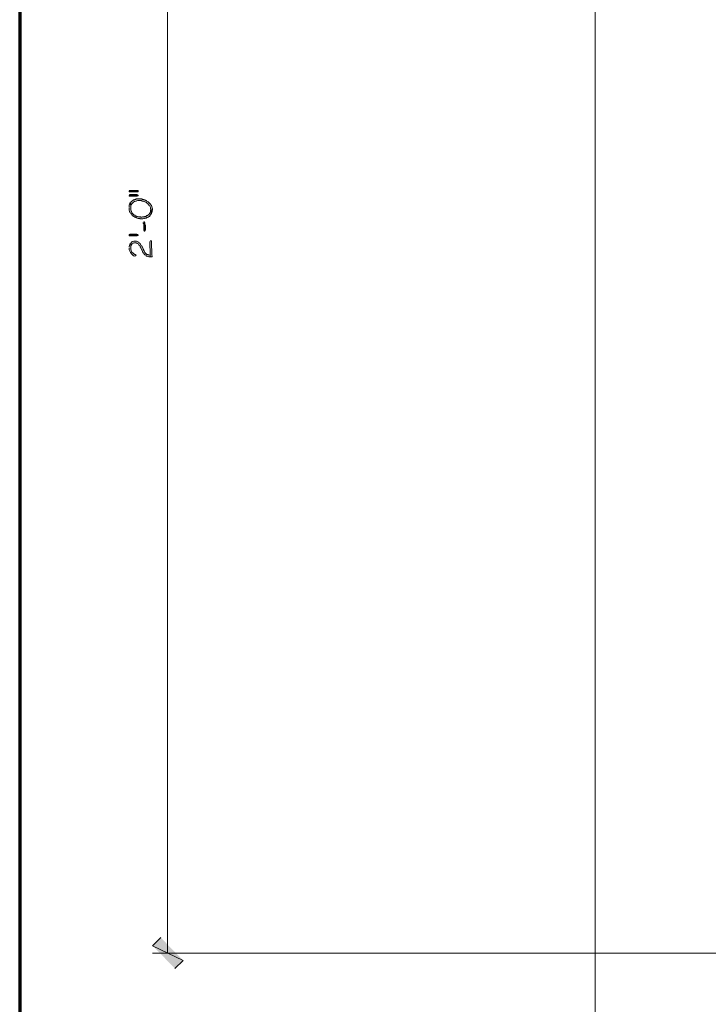
# Model space of a CAD drawing. Units: inches. Extents: x -61 to 673, y 119 to 673.
# Drawn here: x -61 to 40, y 333 to 479 of the extents above; entities that cross this region are included whole.
import ezdxf

# ---------------------------------------------------------------- set-up
doc = ezdxf.new("R2010")
doc.units = ezdxf.units.IN
doc.header["$MEASUREMENT"] = 0
doc.layers.add('Layer 1', color=7, linetype='Continuous')

msp = doc.modelspace()

# ---------------------------------------------------------------- hatches: boundary and pattern name
at = {"layer": 'Layer 1', "true_color": 0xffffff}
for points in [[(-45.27, 453.75), (-45.27, 453.63), (-43.95, 453.63), (-43.95, 453.81), (-45.27, 453.81)], [(-45.27, 453.09), (-45.27, 453.03), (-45.21, 452.97), (-44.07, 452.97), (-43.95, 453.03), (-43.95, 453.09), (-44.01, 453.15), (-44.13, 453.21), (-45.15, 453.21), (-45.27, 453.15)], [(-43.17, 449.07), (-43.17, 448.95), (-43.11, 448.89), (-43.11, 447.93), (-43.05, 447.81), (-42.93, 447.81), (-42.93, 447.87), (-42.87, 447.99), (-42.87, 448.65), (-42.93, 448.77), (-42.93, 449.07), (-42.99, 449.19), (-43.05, 449.19), (-43.11, 449.13)], [(-45.09, 447.33), (-44.13, 447.33), (-44.01, 447.27), (-43.95, 447.21), (-43.95, 447.15), (-44.07, 447.09), (-45.21, 447.09), (-45.27, 447.15), (-45.27, 447.27), (-45.15, 447.33)], [(-42.21, 446.25), (-42.15, 444.21), (-42.15, 443.97), (-41.91, 443.97), (-41.85, 444.03), (-41.85, 444.15), (-41.91, 444.21), (-41.97, 446.25), (-41.97, 446.37), (-42.15, 446.37)], [(-40.59, 343.17), (-41.79, 341.97), (-37.29, 339.81)], [(-41.79, 341.97), (-37.29, 339.81), (-38.49, 338.61)]]:
    msp.add_hatch(color=7, dxfattribs=at).paths.add_polyline_path(points)
h = msp.add_hatch(color=7, dxfattribs=at)
edge = h.paths.add_edge_path()
edge.add_spline(control_points=[(-45.27, 451.23), (-45.27, 451.23), (-45.27, 450.87), (-45.27, 450.87), (-45.27, 450.87), (-45.21, 450.75), (-45.21, 450.75), (-45.21, 450.75), (-45.21, 450.63), (-45.21, 450.63), (-45.21, 450.63), (-45.15, 450.57), (-45.15, 450.57), (-45.15, 450.57), (-45.09, 450.51), (-45.09, 450.51), (-45.09, 450.51), (-45.03, 450.39), (-45.03, 450.39), (-45.03, 450.39), (-44.97, 450.33), (-44.97, 450.33), (-44.97, 450.33), (-44.91, 450.27), (-44.91, 450.27), (-44.91, 450.27), (-44.85, 450.15), (-44.85, 450.15), (-44.85, 450.15), (-44.79, 450.15), (-44.79, 450.15), (-44.79, 450.15), (-44.67, 450.03), (-44.67, 450.03), (-44.67, 450.03), (-44.55, 449.97), (-44.55, 449.97), (-44.55, 449.97), (-44.43, 449.85), (-44.43, 449.85), (-44.43, 449.85), (-44.31, 449.79), (-44.31, 449.79), (-44.31, 449.79), (-44.19, 449.79), (-44.19, 449.79), (-44.19, 449.79), (-44.13, 449.73), (-44.13, 449.73), (-44.13, 449.73), (-44.01, 449.73), (-44.01, 449.73), (-44.01, 449.73), (-43.95, 449.67), (-43.95, 449.67), (-43.95, 449.67), (-43.71, 449.67), (-43.71, 449.67), (-43.71, 449.67), (-43.65, 449.61), (-43.65, 449.61), (-43.65, 449.61), (-43.23, 449.61), (-43.23, 449.61), (-43.23, 449.61), (-43.11, 449.67), (-43.11, 449.67), (-42.9, 449.65), (-42.85, 449.71), (-42.63, 449.79), (-42.63, 449.79), (-42.57, 449.79), (-42.57, 449.79), (-42.57, 449.79), (-42.45, 449.85), (-42.45, 449.85), (-42.45, 449.85), (-42.39, 449.91), (-42.39, 449.91), (-42.39, 449.91), (-42.27, 449.97), (-42.27, 449.97), (-42.27, 449.97), (-42.21, 450.03), (-42.21, 450.03), (-42.21, 450.03), (-42.21, 450.09), (-42.21, 450.09), (-42.21, 450.09), (-42.15, 450.15), (-42.15, 450.15), (-42.15, 450.15), (-42.09, 450.21), (-42.09, 450.21), (-42.09, 450.21), (-42.03, 450.33), (-42.03, 450.33), (-42.03, 450.33), (-42.03, 450.99), (-42.03, 450.99), (-42.03, 450.99), (-42.09, 450.87), (-42.09, 450.87), (-42.09, 450.87), (-42.09, 450.69), (-42.09, 450.69), (-42.38, 450.22), (-42.06, 450.53), (-42.51, 450.15), (-42.51, 450.15), (-42.57, 450.09), (-42.57, 450.09), (-42.57, 450.09), (-42.63, 450.09), (-42.63, 450.09), (-42.63, 450.09), (-42.75, 450.03), (-42.75, 450.03), (-42.75, 450.03), (-42.81, 449.97), (-42.81, 449.97), (-42.81, 449.97), (-42.93, 449.97), (-42.93, 449.97), (-42.93, 449.97), (-42.99, 449.91), (-42.99, 449.91), (-42.99, 449.91), (-43.29, 449.91), (-43.29, 449.91), (-43.29, 449.91), (-43.41, 449.85), (-43.41, 449.85), (-43.41, 449.85), (-43.53, 449.85), (-43.53, 449.85), (-43.53, 449.85), (-43.59, 449.91), (-43.59, 449.91), (-43.59, 449.91), (-43.89, 449.91), (-43.89, 449.91), (-43.89, 449.91), (-44.01, 449.97), (-44.01, 449.97), (-44.01, 449.97), (-44.13, 449.97), (-44.13, 449.97), (-44.13, 449.97), (-44.19, 450.03), (-44.19, 450.03), (-44.19, 450.03), (-44.31, 450.03), (-44.31, 450.03), (-44.31, 450.03), (-44.43, 450.15), (-44.43, 450.15), (-44.43, 450.15), (-44.55, 450.21), (-44.55, 450.21), (-44.55, 450.21), (-44.85, 450.51), (-44.85, 450.51), (-44.85, 450.51), (-44.85, 450.57), (-44.85, 450.57), (-44.85, 450.57), (-44.91, 450.69), (-44.91, 450.69), (-44.91, 450.69), (-44.97, 450.75), (-44.97, 450.75), (-44.97, 450.75), (-44.97, 450.81), (-44.97, 450.81), (-44.97, 450.81), (-45.03, 450.93), (-45.03, 450.93), (-45.03, 450.93), (-45.03, 451.23), (-45.03, 451.23), (-45.03, 451.23), (-45.09, 452.01), (-45.09, 452.01), (-45.09, 452.01), (-45.15, 451.95), (-45.15, 451.95), (-45.15, 451.95), (-45.15, 451.83), (-45.15, 451.83), (-45.15, 451.83), (-45.21, 451.77), (-45.21, 451.77), (-45.21, 451.77), (-45.27, 451.65), (-45.27, 451.65), (-45.27, 451.65), (-45.27, 451.35), (-45.27, 451.35)], knot_values=[0, 0, 0, 0, 1, 1, 1, 2, 2, 2, 3, 3, 3, 4, 4, 4, 5, 5, 5, 6, 6, 6, 7, 7, 7, 8, 8, 8, 9, 9, 9, 10, 10, 10, 11, 11, 11, 12, 12, 12, 13, 13, 13, 14, 14, 14, 15, 15, 15, 16, 16, 16, 17, 17, 17, 18, 18, 18, 19, 19, 19, 20, 20, 20, 21, 21, 21, 22, 22, 22, 23, 23, 23, 24, 24, 24, 25, 25, 25, 26, 26, 26, 27, 27, 27, 28, 28, 28, 29, 29, 29, 30, 30, 30, 31, 31, 31, 32, 32, 32, 33, 33, 33, 34, 34, 34, 35, 35, 35, 36, 36, 36, 37, 37, 37, 38, 38, 38, 39, 39, 39, 40, 40, 40, 41, 41, 41, 42, 42, 42, 43, 43, 43, 44, 44, 44, 45, 45, 45, 46, 46, 46, 47, 47, 47, 48, 48, 48, 49, 49, 49, 50, 50, 50, 51, 51, 51, 52, 52, 52, 53, 53, 53, 54, 54, 54, 55, 55, 55, 56, 56, 56, 57, 57, 57, 58, 58, 58, 59, 59, 59, 60, 60, 60, 61, 61, 61, 62, 62, 62, 63, 63, 63, 64, 64, 64, 65, 65, 65, 66, 66, 66, 66], degree=3, periodic=0)
edge.add_line((-45.27, 451.35), (-45.27, 451.23))
h = msp.add_hatch(color=7, dxfattribs=at)
edge = h.paths.add_edge_path()
edge.add_spline(control_points=[(-45.09, 452.01), (-45.09, 452.01), (-45.03, 451.23), (-45.03, 451.23), (-45.03, 451.23), (-45.03, 451.53), (-45.03, 451.53), (-44.92, 451.79), (-44.92, 451.91), (-44.61, 452.07), (-44.61, 452.07), (-44.49, 452.19), (-44.49, 452.19), (-43.99, 452.28), (-44.31, 452.33), (-43.65, 452.31), (-43.65, 452.31), (-43.47, 452.31), (-43.47, 452.31), (-43.47, 452.31), (-43.35, 452.25), (-43.35, 452.25), (-43.35, 452.25), (-43.17, 452.25), (-43.17, 452.25), (-43.17, 452.25), (-43.11, 452.19), (-43.11, 452.19), (-43.11, 452.19), (-43.05, 452.19), (-43.05, 452.19), (-43.05, 452.19), (-42.93, 452.13), (-42.93, 452.13), (-42.93, 452.13), (-42.87, 452.07), (-42.87, 452.07), (-42.87, 452.07), (-42.75, 452.07), (-42.75, 452.07), (-42.75, 452.07), (-42.69, 452.01), (-42.69, 452.01), (-42.69, 452.01), (-42.63, 451.95), (-42.63, 451.95), (-42.63, 451.95), (-42.51, 451.83), (-42.51, 451.83), (-42.51, 451.83), (-42.45, 451.77), (-42.45, 451.77), (-42.45, 451.77), (-42.39, 451.71), (-42.39, 451.71), (-42.39, 451.71), (-42.33, 451.65), (-42.33, 451.65), (-42.33, 451.65), (-42.27, 451.59), (-42.27, 451.59), (-42.27, 451.59), (-42.21, 451.47), (-42.21, 451.47), (-42.21, 451.47), (-42.15, 451.41), (-42.15, 451.41), (-42.15, 451.41), (-42.09, 451.29), (-42.09, 451.29), (-42.09, 451.29), (-42.09, 451.11), (-42.09, 451.11), (-42.09, 451.11), (-42.03, 450.99), (-42.03, 450.99), (-42.03, 450.99), (-42.03, 450.33), (-42.03, 450.33), (-42.03, 450.33), (-41.97, 450.39), (-41.97, 450.39), (-41.97, 450.39), (-41.91, 450.51), (-41.91, 450.51), (-41.91, 450.51), (-41.91, 450.63), (-41.91, 450.63), (-41.91, 450.63), (-41.85, 450.69), (-41.85, 450.69), (-41.85, 450.69), (-41.85, 450.81), (-41.85, 450.81), (-41.85, 450.81), (-41.79, 450.93), (-41.79, 450.93), (-41.79, 450.93), (-41.79, 451.11), (-41.79, 451.11), (-41.79, 451.11), (-41.85, 451.23), (-41.85, 451.23), (-41.85, 451.23), (-41.85, 451.29), (-41.85, 451.29), (-41.85, 451.29), (-41.91, 451.41), (-41.91, 451.41), (-41.91, 451.41), (-41.91, 451.47), (-41.91, 451.47), (-41.91, 451.47), (-41.97, 451.59), (-41.97, 451.59), (-41.97, 451.59), (-42.03, 451.65), (-42.03, 451.65), (-42.19, 451.87), (-42.38, 452.12), (-42.63, 452.25), (-42.63, 452.25), (-42.69, 452.31), (-42.69, 452.31), (-42.69, 452.31), (-42.81, 452.31), (-42.81, 452.31), (-42.81, 452.31), (-42.87, 452.37), (-42.87, 452.37), (-42.87, 452.37), (-42.99, 452.43), (-42.99, 452.43), (-42.99, 452.43), (-43.05, 452.43), (-43.05, 452.43), (-43.05, 452.43), (-43.11, 452.49), (-43.11, 452.49), (-43.11, 452.49), (-43.29, 452.49), (-43.29, 452.49), (-43.29, 452.49), (-43.41, 452.55), (-43.41, 452.55), (-43.41, 452.55), (-44.25, 452.55), (-44.25, 452.55), (-44.25, 452.55), (-44.31, 452.49), (-44.31, 452.49), (-44.31, 452.49), (-44.43, 452.49), (-44.43, 452.49), (-44.43, 452.49), (-44.49, 452.43), (-44.49, 452.43), (-44.49, 452.43), (-44.61, 452.43), (-44.61, 452.43), (-44.61, 452.43), (-44.73, 452.31), (-44.73, 452.31), (-44.73, 452.31), (-44.85, 452.25), (-44.85, 452.25), (-44.85, 452.25), (-44.97, 452.13), (-44.97, 452.13), (-44.97, 452.13), (-45.03, 452.07), (-45.03, 452.07)], knot_values=[0, 0, 0, 0, 1, 1, 1, 2, 2, 2, 3, 3, 3, 4, 4, 4, 5, 5, 5, 6, 6, 6, 7, 7, 7, 8, 8, 8, 9, 9, 9, 10, 10, 10, 11, 11, 11, 12, 12, 12, 13, 13, 13, 14, 14, 14, 15, 15, 15, 16, 16, 16, 17, 17, 17, 18, 18, 18, 19, 19, 19, 20, 20, 20, 21, 21, 21, 22, 22, 22, 23, 23, 23, 24, 24, 24, 25, 25, 25, 26, 26, 26, 27, 27, 27, 28, 28, 28, 29, 29, 29, 30, 30, 30, 31, 31, 31, 32, 32, 32, 33, 33, 33, 34, 34, 34, 35, 35, 35, 36, 36, 36, 37, 37, 37, 38, 38, 38, 39, 39, 39, 40, 40, 40, 41, 41, 41, 42, 42, 42, 43, 43, 43, 44, 44, 44, 45, 45, 45, 46, 46, 46, 47, 47, 47, 48, 48, 48, 49, 49, 49, 50, 50, 50, 51, 51, 51, 52, 52, 52, 53, 53, 53, 54, 54, 54, 55, 55, 55, 56, 56, 56, 57, 57, 57, 57], degree=3, periodic=0)
edge.add_line((-45.03, 452.07), (-45.09, 452.01))
h = msp.add_hatch(color=7, dxfattribs=at)
edge = h.paths.add_edge_path()
edge.add_spline(control_points=[(-45.03, 446.07), (-45.03, 446.07), (-45.03, 445.29), (-45.03, 445.29), (-45.03, 445.29), (-45.03, 445.53), (-45.03, 445.53), (-45.03, 445.53), (-44.97, 445.59), (-44.97, 445.59), (-44.97, 445.59), (-44.97, 445.71), (-44.97, 445.71), (-44.97, 445.71), (-44.85, 445.83), (-44.85, 445.83), (-44.85, 445.83), (-44.85, 445.89), (-44.85, 445.89), (-44.85, 445.89), (-44.79, 445.95), (-44.79, 445.95), (-44.79, 445.95), (-44.67, 446.01), (-44.67, 446.01), (-44.67, 446.01), (-44.61, 446.01), (-44.61, 446.01), (-44.61, 446.01), (-44.49, 446.07), (-44.49, 446.07), (-44.49, 446.07), (-44.25, 446.07), (-44.25, 446.07), (-44.25, 446.07), (-44.13, 446.01), (-44.13, 446.01), (-44.13, 446.01), (-44.07, 445.95), (-44.07, 445.95), (-44.07, 445.95), (-44.01, 445.95), (-44.01, 445.95), (-44.01, 445.95), (-43.95, 445.89), (-43.95, 445.89), (-43.95, 445.89), (-43.89, 445.83), (-43.89, 445.83), (-43.89, 445.83), (-43.83, 445.71), (-43.83, 445.71), (-43.83, 445.71), (-43.71, 445.65), (-43.71, 445.65), (-43.71, 445.65), (-43.65, 445.53), (-43.65, 445.53), (-43.65, 445.53), (-43.65, 445.47), (-43.65, 445.47), (-43.65, 445.47), (-43.59, 445.41), (-43.59, 445.41), (-43.59, 445.41), (-43.53, 445.29), (-43.53, 445.29), (-43.53, 445.29), (-43.29, 444.81), (-43.29, 444.81), (-43.29, 444.81), (-43.29, 444.75), (-43.29, 444.75), (-43.29, 444.75), (-43.23, 444.63), (-43.23, 444.63), (-43.23, 444.63), (-43.17, 444.57), (-43.17, 444.57), (-43.17, 444.57), (-43.17, 444.51), (-43.17, 444.51), (-43.17, 444.51), (-43.11, 444.51), (-43.11, 444.51), (-43.11, 444.51), (-43.05, 444.39), (-43.05, 444.39), (-43.05, 444.39), (-42.93, 444.27), (-42.93, 444.27), (-42.93, 444.27), (-42.81, 444.21), (-42.81, 444.21), (-42.81, 444.21), (-42.75, 444.15), (-42.75, 444.15), (-42.75, 444.15), (-42.69, 444.09), (-42.69, 444.09), (-42.69, 444.09), (-42.63, 444.09), (-42.63, 444.09), (-42.63, 444.09), (-42.51, 444.03), (-42.51, 444.03), (-42.51, 444.03), (-42.45, 444.03), (-42.45, 444.03), (-42.45, 444.03), (-42.33, 443.97), (-42.33, 443.97), (-42.33, 443.97), (-42.15, 443.97), (-42.15, 443.97), (-42.15, 443.97), (-42.15, 444.21), (-42.15, 444.21), (-42.15, 444.21), (-42.21, 444.21), (-42.21, 444.21), (-42.21, 444.21), (-42.33, 444.27), (-42.33, 444.27), (-42.33, 444.27), (-42.45, 444.27), (-42.45, 444.27), (-42.45, 444.27), (-42.51, 444.33), (-42.51, 444.33), (-42.51, 444.33), (-42.63, 444.33), (-42.63, 444.33), (-42.63, 444.33), (-42.69, 444.39), (-42.69, 444.39), (-42.69, 444.39), (-42.75, 444.45), (-42.75, 444.45), (-42.75, 444.45), (-42.93, 444.63), (-42.93, 444.63), (-42.93, 444.63), (-43.05, 444.87), (-43.05, 444.87), (-43.05, 444.87), (-43.11, 444.93), (-43.11, 444.93), (-43.11, 444.93), (-43.11, 444.99), (-43.11, 444.99), (-43.11, 444.99), (-43.17, 445.11), (-43.17, 445.11), (-43.17, 445.11), (-43.17, 445.17), (-43.17, 445.17), (-43.17, 445.17), (-43.29, 445.41), (-43.29, 445.41), (-43.29, 445.41), (-43.35, 445.47), (-43.35, 445.47), (-43.35, 445.47), (-43.41, 445.59), (-43.41, 445.59), (-43.41, 445.59), (-43.47, 445.65), (-43.47, 445.65), (-43.47, 445.65), (-43.53, 445.77), (-43.53, 445.77), (-43.62, 445.9), (-43.68, 446.05), (-43.89, 446.13), (-43.89, 446.13), (-43.95, 446.19), (-43.95, 446.19), (-43.95, 446.19), (-44.01, 446.25), (-44.01, 446.25), (-44.23, 446.29), (-44.51, 446.39), (-44.73, 446.25), (-44.73, 446.25), (-44.79, 446.25), (-44.79, 446.25), (-44.79, 446.25), (-44.85, 446.19), (-44.85, 446.19), (-44.85, 446.19), (-44.97, 446.13), (-44.97, 446.13)], knot_values=[0, 0, 0, 0, 1, 1, 1, 2, 2, 2, 3, 3, 3, 4, 4, 4, 5, 5, 5, 6, 6, 6, 7, 7, 7, 8, 8, 8, 9, 9, 9, 10, 10, 10, 11, 11, 11, 12, 12, 12, 13, 13, 13, 14, 14, 14, 15, 15, 15, 16, 16, 16, 17, 17, 17, 18, 18, 18, 19, 19, 19, 20, 20, 20, 21, 21, 21, 22, 22, 22, 23, 23, 23, 24, 24, 24, 25, 25, 25, 26, 26, 26, 27, 27, 27, 28, 28, 28, 29, 29, 29, 30, 30, 30, 31, 31, 31, 32, 32, 32, 33, 33, 33, 34, 34, 34, 35, 35, 35, 36, 36, 36, 37, 37, 37, 38, 38, 38, 39, 39, 39, 40, 40, 40, 41, 41, 41, 42, 42, 42, 43, 43, 43, 44, 44, 44, 45, 45, 45, 46, 46, 46, 47, 47, 47, 48, 48, 48, 49, 49, 49, 50, 50, 50, 51, 51, 51, 52, 52, 52, 53, 53, 53, 54, 54, 54, 55, 55, 55, 56, 56, 56, 57, 57, 57, 58, 58, 58, 59, 59, 59, 60, 60, 60, 61, 61, 61, 62, 62, 62, 63, 63, 63, 64, 64, 64, 64], degree=3, periodic=0)
edge.add_line((-44.97, 446.13), (-45.03, 446.07))
h = msp.add_hatch(color=7, dxfattribs=at)
edge = h.paths.add_edge_path()
edge.add_spline(control_points=[(-45.27, 445.29), (-45.27, 445.29), (-45.27, 445.17), (-45.27, 445.17), (-45.29, 444.86), (-44.66, 443.88), (-44.31, 444.15), (-44.31, 444.15), (-44.25, 444.21), (-44.25, 444.21), (-44.25, 444.21), (-44.37, 444.33), (-44.37, 444.33), (-44.37, 444.33), (-44.43, 444.33), (-44.43, 444.33), (-44.43, 444.33), (-44.49, 444.39), (-44.49, 444.39), (-44.49, 444.39), (-44.55, 444.45), (-44.55, 444.45), (-44.55, 444.45), (-44.67, 444.51), (-44.67, 444.51), (-44.67, 444.51), (-44.85, 444.69), (-44.85, 444.69), (-44.85, 444.69), (-44.97, 444.93), (-44.97, 444.93), (-44.97, 444.93), (-44.97, 444.99), (-44.97, 444.99), (-44.97, 444.99), (-45.03, 445.11), (-45.03, 445.11), (-45.03, 445.11), (-45.03, 446.07), (-45.03, 446.07), (-45.03, 446.07), (-45.09, 445.95), (-45.09, 445.95), (-45.09, 445.95), (-45.15, 445.89), (-45.15, 445.89), (-45.15, 445.89), (-45.15, 445.83), (-45.15, 445.83), (-45.15, 445.83), (-45.21, 445.71), (-45.21, 445.71), (-45.21, 445.71), (-45.21, 445.65), (-45.21, 445.65), (-45.21, 445.65), (-45.27, 445.53), (-45.27, 445.53), (-45.27, 445.53), (-45.27, 445.41), (-45.27, 445.41)], knot_values=[0, 0, 0, 0, 1, 1, 1, 2, 2, 2, 3, 3, 3, 4, 4, 4, 5, 5, 5, 6, 6, 6, 7, 7, 7, 8, 8, 8, 9, 9, 9, 10, 10, 10, 11, 11, 11, 12, 12, 12, 13, 13, 13, 14, 14, 14, 15, 15, 15, 16, 16, 16, 17, 17, 17, 18, 18, 18, 19, 19, 19, 20, 20, 20, 20], degree=3, periodic=0)
edge.add_line((-45.27, 445.41), (-45.27, 445.29))

# ---------------------------------------------------------------- linework, layer by layer
at = {"layer": 'Layer 1', "color": 7, "lineweight": 70, "true_color": 0xffffff}
msp.add_lwpolyline([(673.35, 672.87), (-61.47, 672.87), (-61.47, 119.31)], dxfattribs=at)
at = {"layer": 'Layer 1', "color": 7, "lineweight": 5, "true_color": 0xffffff}
for points in [[(-39.57, 556.89), (-39.57, 340.89)], [(23.73, 525.39), (23.73, 278.97)], [(121.59, 340.89), (-41.79, 340.89)]]:
    msp.add_lwpolyline(points, dxfattribs=at)
at = {"layer": 'Layer 1', "lineweight": 0}
for points in [[(-45.27, 453.75), (-45.27, 453.63), (-43.95, 453.63), (-43.95, 453.81), (-45.27, 453.81)], [(-45.27, 453.09), (-45.27, 453.03), (-45.21, 452.97), (-44.07, 452.97), (-43.95, 453.03), (-43.95, 453.09), (-44.01, 453.15), (-44.13, 453.21), (-45.15, 453.21), (-45.27, 453.15)], [(-43.17, 449.07), (-43.17, 448.95), (-43.11, 448.89), (-43.11, 447.93), (-43.05, 447.81), (-42.93, 447.81), (-42.93, 447.87), (-42.87, 447.99), (-42.87, 448.65), (-42.93, 448.77), (-42.93, 449.07), (-42.99, 449.19), (-43.05, 449.19), (-43.11, 449.13)], [(-45.09, 447.33), (-44.13, 447.33), (-44.01, 447.27), (-43.95, 447.21), (-43.95, 447.15), (-44.07, 447.09), (-45.21, 447.09), (-45.27, 447.15), (-45.27, 447.27), (-45.15, 447.33), (-45.09, 447.33)], [(-42.21, 446.25), (-42.15, 444.21), (-42.15, 443.97), (-41.91, 443.97), (-41.85, 444.03), (-41.85, 444.15), (-41.91, 444.21), (-41.97, 446.25), (-41.97, 446.37), (-42.15, 446.37)], [(-40.59, 343.17), (-41.79, 341.97), (-37.29, 339.81)], [(-41.79, 341.97), (-37.29, 339.81), (-38.49, 338.61)]]:
    msp.add_lwpolyline(points, dxfattribs=at)
for points, knots in [([(-45.27, 451.23), (-45.27, 451.23), (-45.27, 450.87), (-45.27, 450.87), (-45.27, 450.87), (-45.21, 450.75), (-45.21, 450.75), (-45.21, 450.75), (-45.21, 450.63), (-45.21, 450.63), (-45.21, 450.63), (-45.15, 450.57), (-45.15, 450.57), (-45.15, 450.57), (-45.09, 450.51), (-45.09, 450.51), (-45.09, 450.51), (-45.03, 450.39), (-45.03, 450.39), (-45.03, 450.39), (-44.97, 450.33), (-44.97, 450.33), (-44.97, 450.33), (-44.91, 450.27), (-44.91, 450.27), (-44.91, 450.27), (-44.85, 450.15), (-44.85, 450.15), (-44.85, 450.15), (-44.79, 450.15), (-44.79, 450.15), (-44.79, 450.15), (-44.67, 450.03), (-44.67, 450.03), (-44.67, 450.03), (-44.55, 449.97), (-44.55, 449.97), (-44.55, 449.97), (-44.43, 449.85), (-44.43, 449.85), (-44.43, 449.85), (-44.31, 449.79), (-44.31, 449.79), (-44.31, 449.79), (-44.19, 449.79), (-44.19, 449.79), (-44.19, 449.79), (-44.13, 449.73), (-44.13, 449.73), (-44.13, 449.73), (-44.01, 449.73), (-44.01, 449.73), (-44.01, 449.73), (-43.95, 449.67), (-43.95, 449.67), (-43.95, 449.67), (-43.71, 449.67), (-43.71, 449.67), (-43.71, 449.67), (-43.65, 449.61), (-43.65, 449.61), (-43.65, 449.61), (-43.23, 449.61), (-43.23, 449.61), (-43.23, 449.61), (-43.11, 449.67), (-43.11, 449.67), (-42.9, 449.65), (-42.85, 449.71), (-42.63, 449.79), (-42.63, 449.79), (-42.57, 449.79), (-42.57, 449.79), (-42.57, 449.79), (-42.45, 449.85), (-42.45, 449.85), (-42.45, 449.85), (-42.39, 449.91), (-42.39, 449.91), (-42.39, 449.91), (-42.27, 449.97), (-42.27, 449.97), (-42.27, 449.97), (-42.21, 450.03), (-42.21, 450.03), (-42.21, 450.03), (-42.21, 450.09), (-42.21, 450.09), (-42.21, 450.09), (-42.15, 450.15), (-42.15, 450.15), (-42.15, 450.15), (-42.09, 450.21), (-42.09, 450.21), (-42.09, 450.21), (-42.03, 450.33), (-42.03, 450.33), (-42.03, 450.33), (-42.03, 450.99), (-42.03, 450.99), (-42.03, 450.99), (-42.09, 450.87), (-42.09, 450.87), (-42.09, 450.87), (-42.09, 450.69), (-42.09, 450.69), (-42.38, 450.22), (-42.06, 450.53), (-42.51, 450.15), (-42.51, 450.15), (-42.57, 450.09), (-42.57, 450.09), (-42.57, 450.09), (-42.63, 450.09), (-42.63, 450.09), (-42.63, 450.09), (-42.75, 450.03), (-42.75, 450.03), (-42.75, 450.03), (-42.81, 449.97), (-42.81, 449.97), (-42.81, 449.97), (-42.93, 449.97), (-42.93, 449.97), (-42.93, 449.97), (-42.99, 449.91), (-42.99, 449.91), (-42.99, 449.91), (-43.29, 449.91), (-43.29, 449.91), (-43.29, 449.91), (-43.41, 449.85), (-43.41, 449.85), (-43.41, 449.85), (-43.53, 449.85), (-43.53, 449.85), (-43.53, 449.85), (-43.59, 449.91), (-43.59, 449.91), (-43.59, 449.91), (-43.89, 449.91), (-43.89, 449.91), (-43.89, 449.91), (-44.01, 449.97), (-44.01, 449.97), (-44.01, 449.97), (-44.13, 449.97), (-44.13, 449.97), (-44.13, 449.97), (-44.19, 450.03), (-44.19, 450.03), (-44.19, 450.03), (-44.31, 450.03), (-44.31, 450.03), (-44.31, 450.03), (-44.43, 450.15), (-44.43, 450.15), (-44.43, 450.15), (-44.55, 450.21), (-44.55, 450.21), (-44.55, 450.21), (-44.85, 450.51), (-44.85, 450.51), (-44.85, 450.51), (-44.85, 450.57), (-44.85, 450.57), (-44.85, 450.57), (-44.91, 450.69), (-44.91, 450.69), (-44.91, 450.69), (-44.97, 450.75), (-44.97, 450.75), (-44.97, 450.75), (-44.97, 450.81), (-44.97, 450.81), (-44.97, 450.81), (-45.03, 450.93), (-45.03, 450.93), (-45.03, 450.93), (-45.03, 451.23), (-45.03, 451.23), (-45.03, 451.23), (-45.09, 452.01), (-45.09, 452.01), (-45.09, 452.01), (-45.15, 451.95), (-45.15, 451.95), (-45.15, 451.95), (-45.15, 451.83), (-45.15, 451.83), (-45.15, 451.83), (-45.21, 451.77), (-45.21, 451.77), (-45.21, 451.77), (-45.27, 451.65), (-45.27, 451.65), (-45.27, 451.65), (-45.27, 451.35), (-45.27, 451.35)], [0, 0, 0, 0, 1, 1, 1, 2, 2, 2, 3, 3, 3, 4, 4, 4, 5, 5, 5, 6, 6, 6, 7, 7, 7, 8, 8, 8, 9, 9, 9, 10, 10, 10, 11, 11, 11, 12, 12, 12, 13, 13, 13, 14, 14, 14, 15, 15, 15, 16, 16, 16, 17, 17, 17, 18, 18, 18, 19, 19, 19, 20, 20, 20, 21, 21, 21, 22, 22, 22, 23, 23, 23, 24, 24, 24, 25, 25, 25, 26, 26, 26, 27, 27, 27, 28, 28, 28, 29, 29, 29, 30, 30, 30, 31, 31, 31, 32, 32, 32, 33, 33, 33, 34, 34, 34, 35, 35, 35, 36, 36, 36, 37, 37, 37, 38, 38, 38, 39, 39, 39, 40, 40, 40, 41, 41, 41, 42, 42, 42, 43, 43, 43, 44, 44, 44, 45, 45, 45, 46, 46, 46, 47, 47, 47, 48, 48, 48, 49, 49, 49, 50, 50, 50, 51, 51, 51, 52, 52, 52, 53, 53, 53, 54, 54, 54, 55, 55, 55, 56, 56, 56, 57, 57, 57, 58, 58, 58, 59, 59, 59, 60, 60, 60, 61, 61, 61, 62, 62, 62, 63, 63, 63, 64, 64, 64, 65, 65, 65, 66, 66, 66, 66]), ([(-45.09, 452.01), (-45.09, 452.01), (-45.03, 451.23), (-45.03, 451.23), (-45.03, 451.23), (-45.03, 451.53), (-45.03, 451.53), (-44.92, 451.79), (-44.92, 451.91), (-44.61, 452.07), (-44.61, 452.07), (-44.49, 452.19), (-44.49, 452.19), (-43.99, 452.28), (-44.31, 452.33), (-43.65, 452.31), (-43.65, 452.31), (-43.47, 452.31), (-43.47, 452.31), (-43.47, 452.31), (-43.35, 452.25), (-43.35, 452.25), (-43.35, 452.25), (-43.17, 452.25), (-43.17, 452.25), (-43.17, 452.25), (-43.11, 452.19), (-43.11, 452.19), (-43.11, 452.19), (-43.05, 452.19), (-43.05, 452.19), (-43.05, 452.19), (-42.93, 452.13), (-42.93, 452.13), (-42.93, 452.13), (-42.87, 452.07), (-42.87, 452.07), (-42.87, 452.07), (-42.75, 452.07), (-42.75, 452.07), (-42.75, 452.07), (-42.69, 452.01), (-42.69, 452.01), (-42.69, 452.01), (-42.63, 451.95), (-42.63, 451.95), (-42.63, 451.95), (-42.51, 451.83), (-42.51, 451.83), (-42.51, 451.83), (-42.45, 451.77), (-42.45, 451.77), (-42.45, 451.77), (-42.39, 451.71), (-42.39, 451.71), (-42.39, 451.71), (-42.33, 451.65), (-42.33, 451.65), (-42.33, 451.65), (-42.27, 451.59), (-42.27, 451.59), (-42.27, 451.59), (-42.21, 451.47), (-42.21, 451.47), (-42.21, 451.47), (-42.15, 451.41), (-42.15, 451.41), (-42.15, 451.41), (-42.09, 451.29), (-42.09, 451.29), (-42.09, 451.29), (-42.09, 451.11), (-42.09, 451.11), (-42.09, 451.11), (-42.03, 450.99), (-42.03, 450.99), (-42.03, 450.99), (-42.03, 450.33), (-42.03, 450.33), (-42.03, 450.33), (-41.97, 450.39), (-41.97, 450.39), (-41.97, 450.39), (-41.91, 450.51), (-41.91, 450.51), (-41.91, 450.51), (-41.91, 450.63), (-41.91, 450.63), (-41.91, 450.63), (-41.85, 450.69), (-41.85, 450.69), (-41.85, 450.69), (-41.85, 450.81), (-41.85, 450.81), (-41.85, 450.81), (-41.79, 450.93), (-41.79, 450.93), (-41.79, 450.93), (-41.79, 451.11), (-41.79, 451.11), (-41.79, 451.11), (-41.85, 451.23), (-41.85, 451.23), (-41.85, 451.23), (-41.85, 451.29), (-41.85, 451.29), (-41.85, 451.29), (-41.91, 451.41), (-41.91, 451.41), (-41.91, 451.41), (-41.91, 451.47), (-41.91, 451.47), (-41.91, 451.47), (-41.97, 451.59), (-41.97, 451.59), (-41.97, 451.59), (-42.03, 451.65), (-42.03, 451.65), (-42.19, 451.87), (-42.38, 452.12), (-42.63, 452.25), (-42.63, 452.25), (-42.69, 452.31), (-42.69, 452.31), (-42.69, 452.31), (-42.81, 452.31), (-42.81, 452.31), (-42.81, 452.31), (-42.87, 452.37), (-42.87, 452.37), (-42.87, 452.37), (-42.99, 452.43), (-42.99, 452.43), (-42.99, 452.43), (-43.05, 452.43), (-43.05, 452.43), (-43.05, 452.43), (-43.11, 452.49), (-43.11, 452.49), (-43.11, 452.49), (-43.29, 452.49), (-43.29, 452.49), (-43.29, 452.49), (-43.41, 452.55), (-43.41, 452.55), (-43.41, 452.55), (-44.25, 452.55), (-44.25, 452.55), (-44.25, 452.55), (-44.31, 452.49), (-44.31, 452.49), (-44.31, 452.49), (-44.43, 452.49), (-44.43, 452.49), (-44.43, 452.49), (-44.49, 452.43), (-44.49, 452.43), (-44.49, 452.43), (-44.61, 452.43), (-44.61, 452.43), (-44.61, 452.43), (-44.73, 452.31), (-44.73, 452.31), (-44.73, 452.31), (-44.85, 452.25), (-44.85, 452.25), (-44.85, 452.25), (-44.97, 452.13), (-44.97, 452.13), (-44.97, 452.13), (-45.03, 452.07), (-45.03, 452.07)], [0, 0, 0, 0, 1, 1, 1, 2, 2, 2, 3, 3, 3, 4, 4, 4, 5, 5, 5, 6, 6, 6, 7, 7, 7, 8, 8, 8, 9, 9, 9, 10, 10, 10, 11, 11, 11, 12, 12, 12, 13, 13, 13, 14, 14, 14, 15, 15, 15, 16, 16, 16, 17, 17, 17, 18, 18, 18, 19, 19, 19, 20, 20, 20, 21, 21, 21, 22, 22, 22, 23, 23, 23, 24, 24, 24, 25, 25, 25, 26, 26, 26, 27, 27, 27, 28, 28, 28, 29, 29, 29, 30, 30, 30, 31, 31, 31, 32, 32, 32, 33, 33, 33, 34, 34, 34, 35, 35, 35, 36, 36, 36, 37, 37, 37, 38, 38, 38, 39, 39, 39, 40, 40, 40, 41, 41, 41, 42, 42, 42, 43, 43, 43, 44, 44, 44, 45, 45, 45, 46, 46, 46, 47, 47, 47, 48, 48, 48, 49, 49, 49, 50, 50, 50, 51, 51, 51, 52, 52, 52, 53, 53, 53, 54, 54, 54, 55, 55, 55, 56, 56, 56, 57, 57, 57, 57]), ([(-45.03, 446.07), (-45.03, 446.07), (-45.03, 445.29), (-45.03, 445.29), (-45.03, 445.29), (-45.03, 445.53), (-45.03, 445.53), (-45.03, 445.53), (-44.97, 445.59), (-44.97, 445.59), (-44.97, 445.59), (-44.97, 445.71), (-44.97, 445.71), (-44.97, 445.71), (-44.85, 445.83), (-44.85, 445.83), (-44.85, 445.83), (-44.85, 445.89), (-44.85, 445.89), (-44.85, 445.89), (-44.79, 445.95), (-44.79, 445.95), (-44.79, 445.95), (-44.67, 446.01), (-44.67, 446.01), (-44.67, 446.01), (-44.61, 446.01), (-44.61, 446.01), (-44.61, 446.01), (-44.49, 446.07), (-44.49, 446.07), (-44.49, 446.07), (-44.25, 446.07), (-44.25, 446.07), (-44.25, 446.07), (-44.13, 446.01), (-44.13, 446.01), (-44.13, 446.01), (-44.07, 445.95), (-44.07, 445.95), (-44.07, 445.95), (-44.01, 445.95), (-44.01, 445.95), (-44.01, 445.95), (-43.95, 445.89), (-43.95, 445.89), (-43.95, 445.89), (-43.89, 445.83), (-43.89, 445.83), (-43.89, 445.83), (-43.83, 445.71), (-43.83, 445.71), (-43.83, 445.71), (-43.71, 445.65), (-43.71, 445.65), (-43.71, 445.65), (-43.65, 445.53), (-43.65, 445.53), (-43.65, 445.53), (-43.65, 445.47), (-43.65, 445.47), (-43.65, 445.47), (-43.59, 445.41), (-43.59, 445.41), (-43.59, 445.41), (-43.53, 445.29), (-43.53, 445.29), (-43.53, 445.29), (-43.29, 444.81), (-43.29, 444.81), (-43.29, 444.81), (-43.29, 444.75), (-43.29, 444.75), (-43.29, 444.75), (-43.23, 444.63), (-43.23, 444.63), (-43.23, 444.63), (-43.17, 444.57), (-43.17, 444.57), (-43.17, 444.57), (-43.17, 444.51), (-43.17, 444.51), (-43.17, 444.51), (-43.11, 444.51), (-43.11, 444.51), (-43.11, 444.51), (-43.05, 444.39), (-43.05, 444.39), (-43.05, 444.39), (-42.93, 444.27), (-42.93, 444.27), (-42.93, 444.27), (-42.81, 444.21), (-42.81, 444.21), (-42.81, 444.21), (-42.75, 444.15), (-42.75, 444.15), (-42.75, 444.15), (-42.69, 444.09), (-42.69, 444.09), (-42.69, 444.09), (-42.63, 444.09), (-42.63, 444.09), (-42.63, 444.09), (-42.51, 444.03), (-42.51, 444.03), (-42.51, 444.03), (-42.45, 444.03), (-42.45, 444.03), (-42.45, 444.03), (-42.33, 443.97), (-42.33, 443.97), (-42.33, 443.97), (-42.15, 443.97), (-42.15, 443.97), (-42.15, 443.97), (-42.15, 444.21), (-42.15, 444.21), (-42.15, 444.21), (-42.21, 444.21), (-42.21, 444.21), (-42.21, 444.21), (-42.33, 444.27), (-42.33, 444.27), (-42.33, 444.27), (-42.45, 444.27), (-42.45, 444.27), (-42.45, 444.27), (-42.51, 444.33), (-42.51, 444.33), (-42.51, 444.33), (-42.63, 444.33), (-42.63, 444.33), (-42.63, 444.33), (-42.69, 444.39), (-42.69, 444.39), (-42.69, 444.39), (-42.75, 444.45), (-42.75, 444.45), (-42.75, 444.45), (-42.93, 444.63), (-42.93, 444.63), (-42.93, 444.63), (-43.05, 444.87), (-43.05, 444.87), (-43.05, 444.87), (-43.11, 444.93), (-43.11, 444.93), (-43.11, 444.93), (-43.11, 444.99), (-43.11, 444.99), (-43.11, 444.99), (-43.17, 445.11), (-43.17, 445.11), (-43.17, 445.11), (-43.17, 445.17), (-43.17, 445.17), (-43.17, 445.17), (-43.29, 445.41), (-43.29, 445.41), (-43.29, 445.41), (-43.35, 445.47), (-43.35, 445.47), (-43.35, 445.47), (-43.41, 445.59), (-43.41, 445.59), (-43.41, 445.59), (-43.47, 445.65), (-43.47, 445.65), (-43.47, 445.65), (-43.53, 445.77), (-43.53, 445.77), (-43.62, 445.9), (-43.68, 446.05), (-43.89, 446.13), (-43.89, 446.13), (-43.95, 446.19), (-43.95, 446.19), (-43.95, 446.19), (-44.01, 446.25), (-44.01, 446.25), (-44.23, 446.29), (-44.51, 446.39), (-44.73, 446.25), (-44.73, 446.25), (-44.79, 446.25), (-44.79, 446.25), (-44.79, 446.25), (-44.85, 446.19), (-44.85, 446.19), (-44.85, 446.19), (-44.97, 446.13), (-44.97, 446.13)], [0, 0, 0, 0, 1, 1, 1, 2, 2, 2, 3, 3, 3, 4, 4, 4, 5, 5, 5, 6, 6, 6, 7, 7, 7, 8, 8, 8, 9, 9, 9, 10, 10, 10, 11, 11, 11, 12, 12, 12, 13, 13, 13, 14, 14, 14, 15, 15, 15, 16, 16, 16, 17, 17, 17, 18, 18, 18, 19, 19, 19, 20, 20, 20, 21, 21, 21, 22, 22, 22, 23, 23, 23, 24, 24, 24, 25, 25, 25, 26, 26, 26, 27, 27, 27, 28, 28, 28, 29, 29, 29, 30, 30, 30, 31, 31, 31, 32, 32, 32, 33, 33, 33, 34, 34, 34, 35, 35, 35, 36, 36, 36, 37, 37, 37, 38, 38, 38, 39, 39, 39, 40, 40, 40, 41, 41, 41, 42, 42, 42, 43, 43, 43, 44, 44, 44, 45, 45, 45, 46, 46, 46, 47, 47, 47, 48, 48, 48, 49, 49, 49, 50, 50, 50, 51, 51, 51, 52, 52, 52, 53, 53, 53, 54, 54, 54, 55, 55, 55, 56, 56, 56, 57, 57, 57, 58, 58, 58, 59, 59, 59, 60, 60, 60, 61, 61, 61, 62, 62, 62, 63, 63, 63, 64, 64, 64, 64]), ([(-45.27, 445.29), (-45.27, 445.29), (-45.27, 445.17), (-45.27, 445.17), (-45.29, 444.86), (-44.66, 443.88), (-44.31, 444.15), (-44.31, 444.15), (-44.25, 444.21), (-44.25, 444.21), (-44.25, 444.21), (-44.37, 444.33), (-44.37, 444.33), (-44.37, 444.33), (-44.43, 444.33), (-44.43, 444.33), (-44.43, 444.33), (-44.49, 444.39), (-44.49, 444.39), (-44.49, 444.39), (-44.55, 444.45), (-44.55, 444.45), (-44.55, 444.45), (-44.67, 444.51), (-44.67, 444.51), (-44.67, 444.51), (-44.85, 444.69), (-44.85, 444.69), (-44.85, 444.69), (-44.97, 444.93), (-44.97, 444.93), (-44.97, 444.93), (-44.97, 444.99), (-44.97, 444.99), (-44.97, 444.99), (-45.03, 445.11), (-45.03, 445.11), (-45.03, 445.11), (-45.03, 446.07), (-45.03, 446.07), (-45.03, 446.07), (-45.09, 445.95), (-45.09, 445.95), (-45.09, 445.95), (-45.15, 445.89), (-45.15, 445.89), (-45.15, 445.89), (-45.15, 445.83), (-45.15, 445.83), (-45.15, 445.83), (-45.21, 445.71), (-45.21, 445.71), (-45.21, 445.71), (-45.21, 445.65), (-45.21, 445.65), (-45.21, 445.65), (-45.27, 445.53), (-45.27, 445.53), (-45.27, 445.53), (-45.27, 445.41), (-45.27, 445.41)], [0, 0, 0, 0, 1, 1, 1, 2, 2, 2, 3, 3, 3, 4, 4, 4, 5, 5, 5, 6, 6, 6, 7, 7, 7, 8, 8, 8, 9, 9, 9, 10, 10, 10, 11, 11, 11, 12, 12, 12, 13, 13, 13, 14, 14, 14, 15, 15, 15, 16, 16, 16, 17, 17, 17, 18, 18, 18, 19, 19, 19, 20, 20, 20, 20])]:
    msp.add_open_spline(points, degree=3, knots=knots, dxfattribs=at)

doc.saveas('drawing.dxf')
